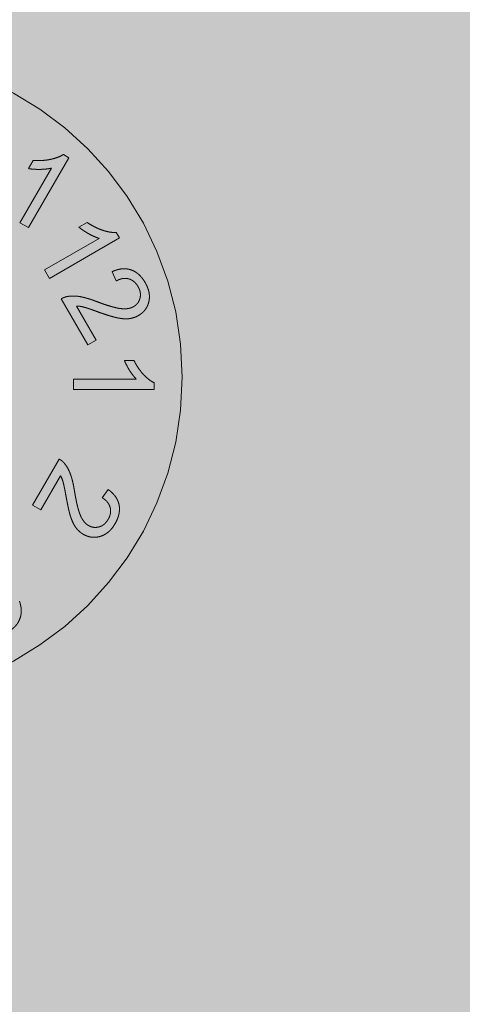
# Model space of a CAD drawing. Extents: x 0 to 1050, y 0 to 1485.
# Drawn here: x 418 to 423, y 169 to 181 of the extents above; entities that cross this region are included whole.
import ezdxf

# ---------------------------------------------------------------- set-up
doc = ezdxf.new("R2010")
doc.units = 0
doc.linetypes.add('VERDECKT', pattern=[9.525, 6.35, -3.175])
doc.layers.get('0').update_dxf_attribs({"linetype": 'CONTINUOUS'})
for name, color, linetype, lineweight in [('30-VERDECKT-10', 8, 'VERDECKT', 9), ('50-BEMASSUNG-10', 8, 'CONTINUOUS', 9), ('71-SCHRAFFUR-18', 3, 'CONTINUOUS', 18)]:
    doc.layers.add(name, color=color, linetype=linetype, lineweight=lineweight)
doc.styles.add('PLANSCHRIFT', font='arial.ttf')
doc.dimstyles.new('Beschriftung', dxfattribs={"dimscale": 2, "dimtxt": 7.5, "dimasz": 5, "dimexe": 1.5, "dimexo": 2, "dimgap": 1, "dimtad": 1, "dimdec": 1, "dimdsep": 46, "dimlunit": 6, "dimtxsty": 'PLANSCHRIFT', "dimblk": 'ARCHTICK', "dimcen": 2, "dimdle": 1.5, "dimclrd": 256, "dimclre": 256, "dimclrt": 256, "dimadec": 1, "dimazin": 0, "dimtfac": 1, "dimtdec": 1, "dimtmove": 1, "dimatfit": 3, "dimfxl": 1, "dimtolj": 1, "dimtzin": 0, "dimlwd": -1, "dimarcsym": 0})

# ---------------------------------------------------------------- blocks, each defined once
blk = doc.blocks.new('_ArchTick')
at = {"color": 0, "linetype": 'ByBlock', "const_width": 0.15}
blk.add_lwpolyline([(-0.5, -0.5), (0.5, 0.5)], dxfattribs=at)
blk = doc.blocks.new('Zugstab_4_L177')
at = {"layer": '30-VERDECKT-10'}
for p, q in [((56.678, 2.582), (56.737, 2.684)), ((57.179, 2.717), (56.679, 1.851)), ((57.111, 2.757), (57.179, 2.717)), ((56.573, 1.912), (56.963, 2.587)), ((56.679, 1.851), (56.573, 1.912)), ((57.303, 1.856), (57.406, 1.915)), ((56.879, 1.328), (57.553, 1.718)), ((57.806, 1.723), (56.94, 1.222)), ((57.767, 1.791), (57.806, 1.723)), ((56.94, 1.222), (56.879, 1.328)), ((57.766, 1.19), (57.715, 1.305)), ((57.415, 0.398), (57.086, 0.969)), ((57.273, 0.88), (57.517, 0.457)), ((57.517, 0.457), (57.415, 0.398)), ((57.867, 0.206), (57.985, 0.206)), ((57.235, -0.153), (57.235, -0.025)), ((57.235, -0.025), (58.015, -0.025)), ((58.235, -0.07), (58.235, -0.153)), ((58.235, -0.153), (57.235, -0.153)), ((56.73, -1.585), (57.059, -1.015)), ((57.076, -1.221), (56.832, -1.644)), ((57.591, -1.494), (57.665, -1.391)), ((56.832, -1.644), (56.73, -1.585))]:
    blk.add_line(p, q, dxfattribs=at)
blk.add_circle((54.585, 0), 4, dxfattribs=at)
for points, knots in [([(56.737, 2.684), (56.755, 2.683), (56.792, 2.681), (56.846, 2.682), (56.899, 2.686), (56.95, 2.695), (56.997, 2.706), (57.04, 2.721), (57.078, 2.736), (57.101, 2.75), (57.111, 2.757)], [0, 0, 0, 0, 0.1443275, 0.2843557, 0.4207999, 0.5544064, 0.6814704, 0.7974702, 0.9032327, 1, 1, 1, 1]), ([(56.963, 2.587), (56.953, 2.585), (56.931, 2.58), (56.897, 2.576), (56.86, 2.573), (56.821, 2.572), (56.781, 2.572), (56.744, 2.574), (56.71, 2.577), (56.688, 2.58), (56.678, 2.582)], [0, 0, 0, 0, 0.11037, 0.230691, 0.360071, 0.500302, 0.639781, 0.769641, 0.889346, 1, 1, 1, 1]), ([(57.553, 1.718), (57.543, 1.721), (57.522, 1.728), (57.491, 1.742), (57.457, 1.757), (57.423, 1.776), (57.389, 1.796), (57.357, 1.816), (57.329, 1.836), (57.312, 1.85), (57.303, 1.856)], [0, 0, 0, 0, 0.110283, 0.230359, 0.359846, 0.499346, 0.639424, 0.769046, 0.889213, 1, 1, 1, 1]), ([(57.406, 1.915), (57.421, 1.905), (57.452, 1.885), (57.5, 1.859), (57.548, 1.836), (57.596, 1.818), (57.643, 1.804), (57.687, 1.795), (57.728, 1.79), (57.754, 1.791), (57.767, 1.791)], [0, 0, 0, 0, 0.143841, 0.28416, 0.420268, 0.554291, 0.681288, 0.797376, 0.902897, 1, 1, 1, 1]), ([(57.715, 1.305), (57.725, 1.309), (57.746, 1.318), (57.777, 1.329), (57.807, 1.336), (57.837, 1.341), (57.866, 1.342), (57.894, 1.34), (57.922, 1.336), (57.949, 1.328), (57.975, 1.318), (58, 1.305), (58.024, 1.289), (58.047, 1.27), (58.068, 1.249), (58.089, 1.225), (58.108, 1.198), (58.12, 1.179), (58.126, 1.169)], [0, 0, 0, 0, 0.070815, 0.138428, 0.202626, 0.264506, 0.324542, 0.382948, 0.440332, 0.497935, 0.55584, 0.61374, 0.672467, 0.73273, 0.795603, 0.860422, 0.9285, 1, 1, 1, 1]), ([(58.037, 1.12), (58.033, 1.127), (58.026, 1.139), (58.013, 1.155), (58, 1.17), (57.986, 1.183), (57.97, 1.194), (57.955, 1.203), (57.938, 1.211), (57.92, 1.217), (57.902, 1.22), (57.883, 1.222), (57.864, 1.222), (57.845, 1.22), (57.826, 1.215), (57.806, 1.209), (57.786, 1.201), (57.773, 1.193), (57.766, 1.19)], [0, 0, 0, 0, 0.06817, 0.133435, 0.196341, 0.256986, 0.316031, 0.374937, 0.43321, 0.492033, 0.551051, 0.609738, 0.669418, 0.730133, 0.793279, 0.858728, 0.927587, 1, 1, 1, 1]), ([(57.981, 0.872), (57.986, 0.875), (57.996, 0.881), (58.01, 0.892), (58.022, 0.904), (58.033, 0.916), (58.042, 0.93), (58.05, 0.945), (58.056, 0.961), (58.061, 0.978), (58.065, 0.996), (58.066, 1.013), (58.066, 1.031), (58.064, 1.049), (58.06, 1.067), (58.054, 1.085), (58.046, 1.103), (58.04, 1.114), (58.037, 1.12)], [0, 0, 0, 0, 0.062562, 0.123135, 0.18276, 0.241593, 0.299857, 0.358628, 0.418513, 0.480762, 0.543043, 0.605126, 0.66697, 0.729894, 0.793983, 0.859749, 0.928664, 1, 1, 1, 1]), ([(58.126, 1.169), (58.131, 1.159), (58.142, 1.139), (58.155, 1.108), (58.166, 1.078), (58.173, 1.048), (58.177, 1.019), (58.178, 0.989), (58.176, 0.961), (58.171, 0.933), (58.163, 0.905), (58.153, 0.88), (58.14, 0.856), (58.125, 0.834), (58.108, 0.813), (58.088, 0.794), (58.066, 0.777), (58.05, 0.767), (58.041, 0.762)], [0, 0, 0, 0, 0.074852, 0.145946, 0.214324, 0.279671, 0.343319, 0.405136, 0.466668, 0.52818, 0.588879, 0.647594, 0.705362, 0.762835, 0.820074, 0.878333, 0.938237, 1, 1, 1, 1]), ([(57.086, 0.969), (57.092, 0.972), (57.105, 0.98), (57.125, 0.988), (57.146, 0.995), (57.16, 0.998), (57.167, 0.999)], [0, 0, 0, 0, 0.253397, 0.502811, 0.749837, 1, 1, 1, 1]), ([(57.167, 0.999), (57.179, 1), (57.204, 1.004), (57.242, 1.004), (57.281, 1.002), (57.316, 0.997), (57.344, 0.991), (57.367, 0.986), (57.391, 0.979), (57.417, 0.972), (57.444, 0.964), (57.473, 0.954), (57.502, 0.943), (57.522, 0.936), (57.533, 0.932)], [0, 0, 0, 0, 0.097044, 0.198257, 0.30337, 0.41424, 0.47294, 0.535733, 0.602906, 0.673867, 0.749165, 0.828321, 0.912045, 1, 1, 1, 1]), ([(57.535, 0.809), (57.525, 0.813), (57.504, 0.82), (57.475, 0.831), (57.448, 0.84), (57.424, 0.848), (57.403, 0.855), (57.385, 0.861), (57.369, 0.865), (57.346, 0.871), (57.314, 0.878), (57.286, 0.879), (57.273, 0.88)], [0, 0, 0, 0, 0.12623, 0.240865, 0.344104, 0.436203, 0.517168, 0.587234, 0.645981, 0.692955, 0.85208, 1, 1, 1, 1]), ([(57.533, 0.932), (57.548, 0.926), (57.579, 0.915), (57.623, 0.899), (57.665, 0.886), (57.703, 0.874), (57.738, 0.865), (57.77, 0.857), (57.798, 0.851), (57.824, 0.848), (57.848, 0.846), (57.87, 0.845), (57.892, 0.846), (57.912, 0.848), (57.931, 0.852), (57.949, 0.857), (57.965, 0.864), (57.976, 0.869), (57.981, 0.872)], [0, 0, 0, 0, 0.108696, 0.210003, 0.303267, 0.389208, 0.466807, 0.53719, 0.599927, 0.655578, 0.7061, 0.753907, 0.799595, 0.842908, 0.884198, 0.923999, 0.962454, 1, 1, 1, 1]), ([(58.041, 0.762), (58.033, 0.757), (58.015, 0.747), (57.987, 0.737), (57.958, 0.729), (57.927, 0.723), (57.894, 0.721), (57.859, 0.722), (57.821, 0.726), (57.787, 0.732), (57.758, 0.738), (57.734, 0.745), (57.707, 0.752), (57.677, 0.761), (57.645, 0.771), (57.611, 0.783), (57.574, 0.795), (57.548, 0.804), (57.535, 0.809)], [0, 0, 0, 0, 0.056625, 0.113356, 0.171187, 0.229994, 0.291915, 0.35905, 0.431489, 0.509669, 0.55306, 0.601063, 0.654812, 0.713438, 0.777364, 0.846103, 0.920631, 1, 1, 1, 1]), ([(58.015, -0.025), (58.008, -0.017), (57.993, -0.002), (57.972, 0.024), (57.951, 0.053), (57.93, 0.084), (57.911, 0.117), (57.894, 0.148), (57.879, 0.177), (57.871, 0.197), (57.867, 0.206)], [0, 0, 0, 0, 0.111668, 0.232091, 0.362738, 0.501941, 0.641531, 0.771102, 0.890164, 1, 1, 1, 1]), ([(57.985, 0.206), (57.994, 0.19), (58.01, 0.159), (58.038, 0.114), (58.069, 0.072), (58.101, 0.034), (58.135, 0), (58.169, -0.028), (58.202, -0.052), (58.225, -0.065), (58.235, -0.07)], [0, 0, 0, 0, 0.142657, 0.281169, 0.416977, 0.550852, 0.678364, 0.795032, 0.901998, 1, 1, 1, 1]), ([(57.059, -1.015), (57.066, -1.019), (57.078, -1.026), (57.096, -1.039), (57.112, -1.053), (57.121, -1.064), (57.126, -1.07)], [0, 0, 0, 0, 0.2510019, 0.5007226, 0.7494244, 1, 1, 1, 1]), ([(57.126, -1.07), (57.133, -1.08), (57.148, -1.099), (57.168, -1.132), (57.186, -1.168), (57.198, -1.2), (57.207, -1.227), (57.215, -1.25), (57.221, -1.274), (57.228, -1.3), (57.234, -1.328), (57.24, -1.357), (57.245, -1.388), (57.249, -1.409), (57.251, -1.42)], [0, 0, 0, 0, 0.0970892, 0.1979805, 0.3037898, 0.4145165, 0.4734944, 0.5360222, 0.6033686, 0.6741922, 0.7495609, 0.8284634, 0.9123951, 1, 1, 1, 1]), ([(57.146, -1.484), (57.144, -1.473), (57.14, -1.451), (57.134, -1.42), (57.129, -1.393), (57.124, -1.368), (57.119, -1.346), (57.115, -1.328), (57.111, -1.312), (57.105, -1.289), (57.095, -1.258), (57.082, -1.233), (57.076, -1.221)], [0, 0, 0, 0, 0.125821, 0.240694, 0.343634, 0.43636, 0.516587, 0.586477, 0.644614, 0.691741, 0.851465, 1, 1, 1, 1]), ([(57.251, -1.42), (57.254, -1.437), (57.259, -1.469), (57.268, -1.515), (57.276, -1.558), (57.286, -1.596), (57.295, -1.631), (57.304, -1.663), (57.314, -1.691), (57.323, -1.715), (57.333, -1.737), (57.344, -1.756), (57.356, -1.774), (57.367, -1.79), (57.38, -1.805), (57.394, -1.818), (57.408, -1.829), (57.418, -1.835), (57.423, -1.838)], [0, 0, 0, 0, 0.1087555, 0.209965, 0.3035754, 0.3889691, 0.4672638, 0.5372641, 0.6001494, 0.6557758, 0.7062188, 0.7543772, 0.7996346, 0.8430195, 0.884481, 0.9240496, 0.9626321, 1, 1, 1, 1]), ([(57.665, -1.391), (57.674, -1.398), (57.692, -1.411), (57.716, -1.433), (57.738, -1.456), (57.757, -1.479), (57.772, -1.504), (57.785, -1.529), (57.795, -1.555), (57.802, -1.582), (57.806, -1.61), (57.807, -1.638), (57.805, -1.667), (57.801, -1.696), (57.793, -1.725), (57.782, -1.755), (57.769, -1.786), (57.758, -1.805), (57.752, -1.815)], [0, 0, 0, 0, 0.071123, 0.138496, 0.202845, 0.264646, 0.324522, 0.382958, 0.440404, 0.49797, 0.555628, 0.613555, 0.672389, 0.732687, 0.79547, 0.860473, 0.928781, 1, 1, 1, 1]), ([(57.357, -1.946), (57.349, -1.941), (57.332, -1.931), (57.309, -1.911), (57.287, -1.89), (57.267, -1.866), (57.249, -1.839), (57.232, -1.808), (57.217, -1.773), (57.205, -1.741), (57.196, -1.713), (57.189, -1.688), (57.182, -1.661), (57.175, -1.631), (57.168, -1.598), (57.161, -1.563), (57.153, -1.524), (57.148, -1.498), (57.146, -1.484)], [0, 0, 0, 0, 0.056809, 0.113218, 0.170934, 0.22973, 0.291824, 0.358729, 0.4313, 0.509375, 0.552559, 0.600967, 0.654527, 0.713274, 0.77694, 0.84628, 0.920481, 1, 1, 1, 1]), ([(57.666, -1.762), (57.669, -1.756), (57.676, -1.744), (57.684, -1.725), (57.69, -1.706), (57.695, -1.687), (57.696, -1.669), (57.697, -1.65), (57.695, -1.632), (57.691, -1.613), (57.685, -1.596), (57.677, -1.579), (57.668, -1.562), (57.656, -1.547), (57.643, -1.532), (57.627, -1.518), (57.61, -1.505), (57.597, -1.498), (57.591, -1.494)], [0, 0, 0, 0, 0.068193, 0.133919, 0.196596, 0.257159, 0.315943, 0.374386, 0.432538, 0.491589, 0.551049, 0.609613, 0.669421, 0.730656, 0.793597, 0.859273, 0.92775, 1, 1, 1, 1]), ([(57.752, -1.815), (57.746, -1.825), (57.734, -1.845), (57.715, -1.872), (57.694, -1.896), (57.671, -1.917), (57.648, -1.935), (57.623, -1.95), (57.597, -1.963), (57.57, -1.973), (57.543, -1.98), (57.515, -1.983), (57.488, -1.984), (57.461, -1.983), (57.435, -1.978), (57.408, -1.97), (57.382, -1.96), (57.366, -1.951), (57.357, -1.946)], [0, 0, 0, 0, 0.074941, 0.145771, 0.214134, 0.279642, 0.34319, 0.40518, 0.46673, 0.528159, 0.588678, 0.647552, 0.705471, 0.762624, 0.820145, 0.878625, 0.938256, 1, 1, 1, 1]), ([(57.423, -1.838), (57.428, -1.841), (57.438, -1.847), (57.454, -1.853), (57.471, -1.858), (57.487, -1.861), (57.504, -1.862), (57.521, -1.861), (57.538, -1.859), (57.555, -1.855), (57.572, -1.849), (57.588, -1.842), (57.603, -1.833), (57.618, -1.822), (57.631, -1.809), (57.643, -1.795), (57.655, -1.78), (57.662, -1.768), (57.666, -1.762)], [0, 0, 0, 0, 0.062516, 0.123036, 0.182374, 0.241495, 0.299245, 0.358282, 0.418483, 0.480663, 0.54308, 0.60499, 0.667388, 0.730183, 0.794301, 0.85998, 0.928674, 1, 1, 1, 1]), ([(56.567, -2.773), (56.57, -2.783), (56.576, -2.802), (56.583, -2.83), (56.588, -2.858), (56.59, -2.885), (56.59, -2.912), (56.587, -2.939), (56.582, -2.964), (56.574, -2.989), (56.564, -3.013), (56.552, -3.036), (56.539, -3.058), (56.522, -3.078), (56.504, -3.097), (56.483, -3.115), (56.461, -3.132), (56.445, -3.141), (56.436, -3.146)], [0, 0, 0, 0, 0.07022, 0.137729, 0.20269, 0.265673, 0.327534, 0.387889, 0.44809, 0.507956, 0.567789, 0.626631, 0.68604, 0.745803, 0.806527, 0.868667, 0.933015, 1, 1, 1, 1])]:
    blk.add_open_spline(points, degree=3, knots=knots, dxfattribs=at)
blk = doc.blocks.new('DO Universalmontageplatte UMP-ALU-TR')
at = {"layer": '71-SCHRAFFUR-18'}
h = blk.add_hatch(color=252, dxfattribs=at)
edge = h.paths.add_edge_path()
edge.add_line((-10, 91), (0, 91))
edge.add_line((0, 91), (0, 95.5))
edge.add_line((0, 95.5), (-170, 95.5))
edge.add_line((-170, 95.5), (-170, 94.5))
edge.add_arc((-171, 94.5), 1, -90, 0, ccw=False)
edge.add_line((-171, 93.5), (-172, 93.5))
edge.add_line((-172, 93.5), (-172, 99.5))
edge.add_line((-172, 99.5), (-191, 99.5))
edge.add_line((-191, 99.5), (-191, 93.5))
edge.add_line((-191, 93.5), (-192, 93.5))
edge.add_arc((-192, 94.5), 1, 180, 270, ccw=False)
edge.add_line((-193, 94.5), (-193, 95.244))
edge.add_line((-193, 95.244), (-200, 95))
edge.add_line((-200, 95), (-200, -95.013))
edge.add_line((-200, -95.013), (-193, -95.248))
edge.add_line((-193, -95.248), (-193, -94.5))
edge.add_arc((-192, -94.5), 1, 90, 180, ccw=False)
edge.add_line((-192, -93.5), (-191, -93.5))
edge.add_line((-191, -93.5), (-191, -99.5))
edge.add_line((-191, -99.5), (-172, -99.5))
edge.add_line((-172, -99.5), (-172, -93.5))
edge.add_line((-172, -93.5), (-171, -93.5))
edge.add_arc((-171, -94.5), 1, 0, 90, ccw=False)
edge.add_line((-170, -94.5), (-170, -95.5))
edge.add_line((-170, -95.5), (0, -95.5))
edge.add_line((0, -95.5), (0, -91))
edge.add_line((0, -91), (-10, -91))
edge.add_line((-10, -91), (-10, 91))
h.paths.add_polyline_path([(-27, 91), (-15, 91), (-15, -91), (-27, -91)], flags=16)
edge = h.paths.add_edge_path()
edge.add_arc((-172.3, 114.2), 0.3, 360, 450.0818)
edge.add_line((-172.3, 114.5), (-177, 114.5))
edge.add_line((-177, 114.5), (-177, 116.5))
edge.add_line((-177, 116.5), (-171, 116.5))
edge.add_arc((-171, 115.5), 1, 0, 90, ccw=False)
edge.add_line((-170, 115.5), (-170, 119))
edge.add_line((-170, 119), (-200, 119))
edge.add_line((-200, 119), (-200, 115))
edge.add_line((-200, 115), (-193, 114.756))
edge.add_line((-193, 114.756), (-193, 115.5))
edge.add_arc((-192, 115.5), 1, 90, 180, ccw=False)
edge.add_line((-192, 116.5), (-186, 116.5))
edge.add_line((-186, 116.5), (-186, 114.5))
edge.add_line((-186, 114.5), (-190.7, 114.5))
edge.add_arc((-190.7, 114.2), 0.3, 90.0818, 180)
edge.add_line((-191, 114.2), (-191, 110.5))
edge.add_line((-191, 110.5), (-172, 110.5))
edge.add_line((-172, 110.5), (-172, 114.2))
edge = h.paths.add_edge_path()
edge.add_line((-172, -110.5), (-191, -110.5))
edge.add_line((-191, -110.5), (-191, -114.2))
edge.add_arc((-190.7, -114.2), 0.3, 180, 270.0818)
edge.add_line((-190.7, -114.5), (-186, -114.5))
edge.add_line((-186, -114.5), (-186, -116.5))
edge.add_line((-186, -116.5), (-192, -116.5))
edge.add_arc((-192, -115.5), 1, 180, 270, ccw=False)
edge.add_line((-193, -115.5), (-193, -114.756))
edge.add_line((-193, -114.756), (-200, -115))
edge.add_line((-200, -115), (-200, -119))
edge.add_line((-200, -119), (-170, -119))
edge.add_line((-170, -119), (-170, -115.5))
edge.add_arc((-171, -115.5), 1, -90, 0, ccw=False)
edge.add_line((-171, -116.5), (-177, -116.5))
edge.add_line((-177, -116.5), (-177, -114.5))
edge.add_line((-177, -114.5), (-172.3, -114.5))
edge.add_arc((-172.3, -114.2), 0.3, 270.0818, 360)
edge.add_line((-172, -114.2), (-172, -110.5))
blk.add_blockref('Zugstab_4_L177', (-198.6, -73.5))

msp = doc.modelspace()

# ---------------------------------------------------------------- block references
msp.add_blockref('DO Universalmontageplatte UMP-ALU-TR', (560, 250))

# ---------------------------------------------------------------- leaders
at = {"layer": '50-BEMASSUNG-10', "color": 252}
for points, override in [([(358, 218.424), (471.22, 105.204), (964.573, 105.204)], {"dimtad": 0, "dimclrd": 252}), ([(358, 218.424), (382.424, 194), (421.924, 154.5)], {"dimtad": 0, "dimclrd": 255})]:
    msp.add_leader(points, dimstyle='Beschriftung', override=override, dxfattribs=at)

doc.saveas('drawing.dxf')
